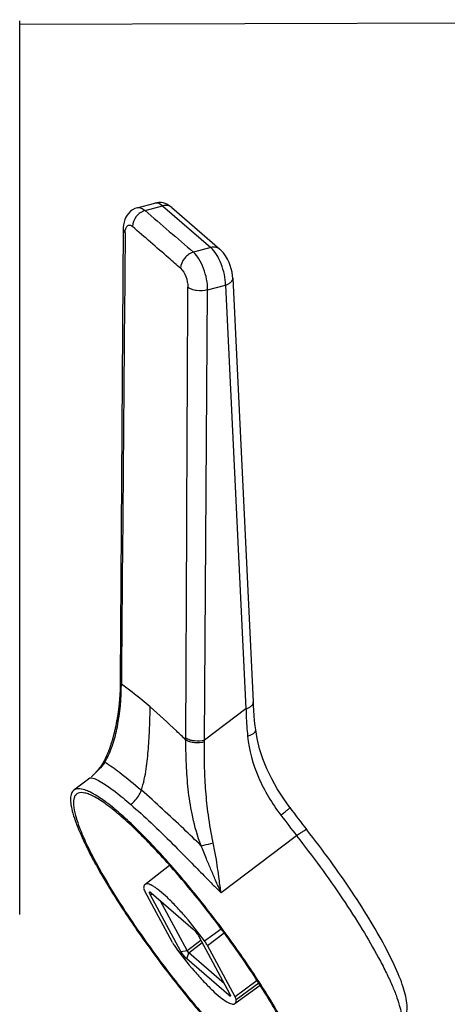
# Model space of a CAD drawing. Units: millimetres. Extents: x -1 to 1167, y -1 to 1651.
# Drawn here: x 743 to 787, y 1292 to 1394 of the extents above; entities that cross this region are included whole.
import ezdxf

# ---------------------------------------------------------------- set-up
doc = ezdxf.new("R2010")
doc.units = ezdxf.units.MM
doc.header["$LTSCALE"] = 107.555556
for name, color, linetype in [('ASSI', 7, 'CONTINUOUS'), ('DETAILS', 7, 'CONTINUOUS'), ('GEOM', 7, 'CONTINUOUS')]:
    doc.layers.add(name, color=color, linetype=linetype)

msp = doc.modelspace()

# ---------------------------------------------------------------- linework, layer by layer
at = {"layer": 'ASSI', "color": 7, "linetype": 'CONTINUOUS'}
for points, knots in [([(748.51, 1314.28), (748.4, 1314.2), (748.22, 1313.92), (748.15, 1313.38), (748.21, 1312.68), (748.42, 1311.82), (748.76, 1310.8), (749.24, 1309.64), (749.85, 1308.34), (750.31, 1307.45), (750.56, 1306.98)], [0, 0, 0, 0, 0.051979, 0.118374, 0.206361, 0.318367, 0.454726, 0.61473, 0.797126, 1, 1, 1, 1]), ([(770.56, 1289.66), (769.8, 1291.07), (768.04, 1294.02), (765.05, 1298.42), (761.71, 1302.82), (758.8, 1306.29), (756.49, 1308.8), (754.89, 1310.41), (753.4, 1311.79), (752.06, 1312.9), (751.04, 1313.62), (750.3, 1314.04), (749.59, 1314.36), (748.86, 1314.54), (748.51, 1314.28)], [0, 0, 0, 0, 0.142938, 0.304514, 0.472268, 0.633186, 0.70716, 0.774888, 0.835112, 0.886773, 0.929077, 0.946588, 0.961664, 1, 1, 1, 1]), ([(750.56, 1306.98), (751.33, 1305.56), (753.09, 1302.62), (756.08, 1298.22), (759.41, 1293.82), (762.33, 1290.34), (764.64, 1287.84), (766.24, 1286.22), (767.73, 1284.85), (769.07, 1283.74), (770.09, 1283.02), (770.83, 1282.6), (771.53, 1282.27), (772.27, 1282.1), (772.62, 1282.36)], [0, 0, 0, 0, 0.142938, 0.304514, 0.472268, 0.633186, 0.70716, 0.774888, 0.835112, 0.886773, 0.929077, 0.946588, 0.961664, 1, 1, 1, 1])]:
    msp.add_open_spline(points, degree=3, knots=knots, dxfattribs=at)
at = {"layer": 'DETAILS', "color": 2, "linetype": 'CONTINUOUS'}
for p, q in [((742.9, 1393.78), (893.71, 1394.23)), ((742.9, 1301.38), (742.9, 1394.11))]:
    msp.add_line(p, q, dxfattribs=at)
at = {"layer": 'GEOM', "color": 7, "linetype": 'CONTINUOUS'}
for p, q in [((755.1, 1374.72), (756.92, 1375.2)), ((755.1, 1374.72), (755.1, 1374.72)), ((758.68, 1374.74), (763.68, 1370.41)), ((753.64, 1372.48), (753.34, 1325.75)), ((765.01, 1367.41), (767.13, 1323.43)), ((765.01, 1367.41), (765.01, 1367.41)), ((753.34, 1325.75), (753.34, 1325.57)), ((751.47, 1316.99), (751.45, 1316.96)), ((751.49, 1317.03), (751.47, 1316.99)), ((751.51, 1317.06), (751.49, 1317.03)), ((751.53, 1317.09), (751.51, 1317.06)), ((751.55, 1317.12), (751.53, 1317.09)), ((751.57, 1317.15), (751.55, 1317.12)), ((751.59, 1317.18), (751.57, 1317.15)), ((751.6, 1317.22), (751.59, 1317.18)), ((751.62, 1317.25), (751.6, 1317.22)), ((751.64, 1317.28), (751.62, 1317.25)), ((751.65, 1317.3), (751.64, 1317.28)), ((751.67, 1317.33), (751.65, 1317.3)), ((751.68, 1317.36), (751.67, 1317.33)), ((751.69, 1317.39), (751.68, 1317.36)), ((751.71, 1317.41), (751.69, 1317.39)), ((751.72, 1317.44), (751.71, 1317.41)), ((751.73, 1317.46), (751.72, 1317.44)), ((751.74, 1317.48), (751.73, 1317.46)), ((751.76, 1317.51), (751.74, 1317.48)), ((751.77, 1317.53), (751.76, 1317.51)), ((751.78, 1317.55), (751.77, 1317.53)), ((751.79, 1317.59), (751.78, 1317.55)), ((751.8, 1317.6), (751.79, 1317.59)), ((750.92, 1316.26), (750.88, 1316.22)), ((751.02, 1316.37), (750.98, 1316.33)), ((751.05, 1316.42), (751.02, 1316.37)), ((751.09, 1316.46), (751.05, 1316.42)), ((751.12, 1316.5), (751.09, 1316.46)), ((751.15, 1316.55), (751.12, 1316.5)), ((751.19, 1316.59), (751.15, 1316.55)), ((751.22, 1316.63), (751.19, 1316.59)), ((751.25, 1316.67), (751.22, 1316.63)), ((751.27, 1316.71), (751.25, 1316.67)), ((751.3, 1316.74), (751.27, 1316.71)), ((751.33, 1316.78), (751.3, 1316.74)), ((751.35, 1316.82), (751.33, 1316.78)), ((751.38, 1316.85), (751.35, 1316.82)), ((751.4, 1316.89), (751.38, 1316.85)), ((751.43, 1316.92), (751.4, 1316.89)), ((751.45, 1316.96), (751.43, 1316.92)), ((750.16, 1315.52), (748.51, 1314.28)), ((750.33, 1315.66), (750.32, 1315.65)), ((750.38, 1315.71), (750.34, 1315.66)), ((755.89, 1304.5), (758.44, 1306.5)), ((758.75, 1298.47), (755.88, 1303.79)), ((759.63, 1297.55), (756.45, 1303.46)), ((756.54, 1303.63), (760.89, 1299.86)), ((760.27, 1297.63), (757.48, 1302.82)), ((761.5, 1299.09), (764.68, 1293.18)), ((765.25, 1292.85), (762.38, 1298.16)), ((764.59, 1293), (760.24, 1296.77)), ((764.11, 1294.23), (760.45, 1297.41)), ((765.23, 1292.13), (767.85, 1294.04))]:
    msp.add_line(p, q, dxfattribs=at)
at = {"layer": 'GEOM', "color": 9, "linetype": 'CONTINUOUS'}
for p, q in [((755.93, 1374.43), (757.73, 1374.91)), ((757.73, 1374.91), (762.73, 1370.58)), ((762.73, 1370.58), (760.93, 1370.1)), ((762.09, 1319.46), (762.39, 1366.19)), ((762.39, 1366.19), (764.26, 1366.69)), ((764.26, 1366.69), (766.38, 1322.71)), ((753.45, 1325.46), (753.45, 1325.27)), ((766.38, 1322.71), (762.09, 1319.46)), ((751.94, 1317.56), (751.95, 1317.57)), ((750.42, 1315.74), (750.34, 1315.67)), ((771.64, 1309.53), (763.8, 1303.61)), ((756.45, 1303.46), (756.7, 1303.49)), ((762.08, 1298.64), (763.79, 1299.9)), ((760.27, 1297.63), (761.7, 1298.71)), ((762.38, 1298.16), (764.12, 1299.46)), ((759.63, 1297.55), (760.27, 1297.63)), ((760.45, 1297.41), (761.84, 1298.46)), ((760.24, 1296.77), (760.45, 1297.41)), ((767.54, 1294.52), (765.25, 1292.85)), ((767.72, 1294.25), (765.37, 1292.53)), ((764.59, 1293), (764.66, 1293.22))]:
    msp.add_line(p, q, dxfattribs=at)
at = {"layer": 'GEOM', "color": 7, "linetype": 'CONTINUOUS'}
for points in [[(758.01, 1375.14), (757.79, 1375.21), (757.57, 1375.25), (757.34, 1375.26), (757.12, 1375.24), (756.91, 1375.2)], [(755.1, 1374.71), (754.84, 1374.62), (754.61, 1374.5), (754.4, 1374.35), (754.22, 1374.17), (754.05, 1373.96), (753.92, 1373.73), (753.81, 1373.48), (753.73, 1373.22), (753.68, 1372.94), (753.65, 1372.65), (753.64, 1372.48)], [(758.69, 1374.74), (758.62, 1374.79), (758.42, 1374.93), (758.22, 1375.05), (758.01, 1375.14)], [(765.01, 1367.41), (764.99, 1367.65), (764.94, 1368.02), (764.86, 1368.37), (764.75, 1368.71), (764.62, 1369.04), (764.47, 1369.37), (764.27, 1369.71), (764.05, 1370.03), (763.81, 1370.29), (763.68, 1370.41)], [(753.34, 1325.57), (753.33, 1325.38), (753.33, 1325.2), (753.33, 1325.03), (753.32, 1324.86), (753.31, 1324.69), (753.31, 1324.52), (753.3, 1324.36), (753.29, 1324.2), (753.28, 1324.04), (753.27, 1323.89), (753.26, 1323.74), (753.25, 1323.59), (753.23, 1323.44), (753.22, 1323.3), (753.21, 1323.16), (753.19, 1323.02), (753.18, 1322.88), (753.16, 1322.75), (753.15, 1322.62), (753.13, 1322.49), (753.11, 1322.37), (753.09, 1322.24), (753.08, 1322.12), (753.06, 1322), (753.04, 1321.88), (753.02, 1321.77), (753, 1321.65), (752.98, 1321.54), (752.96, 1321.43), (752.94, 1321.32), (752.92, 1321.22), (752.9, 1321.11), (752.88, 1321.01), (752.86, 1320.91), (752.84, 1320.81), (752.82, 1320.71), (752.8, 1320.61), (752.77, 1320.52), (752.75, 1320.42), (752.73, 1320.33), (752.71, 1320.23), (752.68, 1320.14), (752.66, 1320.05), (752.64, 1319.96), (752.61, 1319.88), (752.59, 1319.79), (752.57, 1319.7), (752.54, 1319.62), (752.52, 1319.54), (752.49, 1319.45), (752.47, 1319.37), (752.45, 1319.29), (752.42, 1319.21), (752.4, 1319.14), (752.37, 1319.06), (752.35, 1318.98), (752.32, 1318.91), (752.3, 1318.84), (752.27, 1318.76), (752.25, 1318.69), (752.22, 1318.63), (752.2, 1318.56), (752.17, 1318.49), (752.15, 1318.43), (752.12, 1318.37), (752.1, 1318.3), (752.08, 1318.24), (752.05, 1318.19), (752.03, 1318.13), (752.01, 1318.07), (751.99, 1318.02), (751.96, 1317.97), (751.94, 1317.92), (751.92, 1317.87), (751.9, 1317.82), (751.88, 1317.78), (751.86, 1317.73), (751.84, 1317.69), (751.81, 1317.64)], [(767.39, 1320.55), (767.34, 1320.94), (767.28, 1321.48), (767.23, 1322.02), (767.18, 1322.55), (767.15, 1323.07), (767.13, 1323.43)], [(770.94, 1312.47), (770.3, 1313.37), (769.63, 1314.42), (769.05, 1315.45), (768.55, 1316.48), (768.13, 1317.52), (767.79, 1318.56), (767.54, 1319.63), (767.39, 1320.55)], [(751.82, 1317.64), (751.81, 1317.62), (751.8, 1317.6)], [(750.88, 1316.22), (750.84, 1316.17), (750.81, 1316.14), (750.79, 1316.12), (750.77, 1316.1), (750.75, 1316.07), (750.72, 1316.05), (750.7, 1316.02), (750.68, 1316), (750.65, 1315.97), (750.63, 1315.95), (750.6, 1315.92), (750.58, 1315.89), (750.55, 1315.87), (750.52, 1315.84), (750.5, 1315.82), (750.47, 1315.79), (750.44, 1315.76), (750.41, 1315.73), (750.38, 1315.71)], [(750.98, 1316.33), (750.94, 1316.28), (750.92, 1316.26)]]:
    msp.add_lwpolyline(points, dxfattribs=at)
at = {"layer": 'GEOM', "color": 9, "linetype": 'CONTINUOUS'}
for centre, radius, start, end in [((757.05, 1374.66), 0.556, 99.1801, 104.3295), ((1506.25, 2235.77), 1142.32, 228.9407, 229.27246), ((753.72, 1325.75), 0.382, 179.7003, 191.8273), ((849.32, 1370.74), 98.89, 216.6591, 218.2362)]:
    msp.add_arc(centre, radius, start, end, dxfattribs=at)
at = {"layer": 'GEOM', "color": 7, "linetype": 'CONTINUOUS'}
msp.add_arc((855.68, 1375.54), 105.64, 216.6591, 218.2362, dxfattribs=at)
at = {"layer": 'GEOM', "color": 9, "linetype": 'CONTINUOUS'}
for points, knots in [([(756.97, 1375.21), (757.02, 1375.22), (757.31, 1375.22), (757.56, 1375.06), (757.73, 1374.91)], [0, 0, 0, 0, 0.212793, 1, 1, 1, 1]), ([(755.93, 1374.43), (755.56, 1374.33), (754.91, 1373.87), (754.6, 1373.13), (754.6, 1372.76)], [0, 0, 0, 0, 0.504606, 1, 1, 1, 1]), ([(755.1, 1374.72), (755.23, 1374.75), (755.55, 1374.71), (755.8, 1374.54), (755.93, 1374.43)], [0, 0, 0, 0, 0.442707, 1, 1, 1, 1]), ([(758.68, 1374.74), (758.57, 1374.84), (758.25, 1374.98), (757.9, 1374.96), (757.73, 1374.91)], [0, 0, 0, 0, 0.469996, 1, 1, 1, 1]), ([(753.64, 1372.48), (753.64, 1372.42), (753.69, 1372.27), (753.78, 1372.16), (753.84, 1372.11)], [0, 0, 0, 0, 0.456613, 1, 1, 1, 1]), ([(753.84, 1372.11), (753.84, 1372.26), (753.86, 1372.52), (754.01, 1372.81), (754.18, 1372.91), (754.38, 1372.93), (754.52, 1372.83), (754.6, 1372.76)], [0, 0, 0, 0, 0.337164, 0.570883, 0.669121, 0.76264, 1, 1, 1, 1]), ([(759.6, 1368.43), (759.18, 1368.79), (757.52, 1370.24), (755.85, 1371.68), (754.6, 1372.76)], [0, 0, 0, 0, 0.250914, 1, 1, 1, 1]), ([(760.93, 1370.1), (760.56, 1370), (759.92, 1369.54), (759.61, 1368.8), (759.6, 1368.43)], [0, 0, 0, 0, 0.504577, 1, 1, 1, 1]), ([(762.39, 1366.19), (762.4, 1366.56), (762.32, 1367.32), (762.02, 1368.41), (761.56, 1369.36), (761.16, 1369.9), (760.93, 1370.1)], [0, 0, 0, 0, 0.258326, 0.532181, 0.788596, 1, 1, 1, 1]), ([(763.68, 1370.41), (763.56, 1370.51), (763.24, 1370.65), (762.9, 1370.63), (762.73, 1370.58)], [0, 0, 0, 0, 0.474388, 1, 1, 1, 1]), ([(764.26, 1366.69), (764.26, 1367.06), (764.16, 1367.81), (763.84, 1368.89), (763.37, 1369.84), (762.96, 1370.38), (762.73, 1370.58)], [0, 0, 0, 0, 0.256841, 0.531094, 0.788461, 1, 1, 1, 1]), ([(759.6, 1368.43), (759.85, 1368.2), (760.2, 1367.56), (760.35, 1366.85), (760.35, 1366.47)], [0, 0, 0, 0, 0.467852, 1, 1, 1, 1]), ([(764.26, 1366.69), (764.37, 1366.73), (764.57, 1366.81), (764.81, 1366.98), (764.98, 1367.18), (765.01, 1367.34), (765.01, 1367.41)], [0, 0, 0, 0, 0.312327, 0.582329, 0.807064, 1, 1, 1, 1]), ([(762.39, 1366.19), (762.03, 1366.09), (761.45, 1366.06), (760.76, 1366.22), (760.46, 1366.38), (760.35, 1366.47)], [0, 0, 0, 0, 0.535523, 0.787847, 1, 1, 1, 1]), ([(751.95, 1317.57), (752.2, 1318.04), (752.63, 1319.12), (753.27, 1321.68), (753.44, 1323.79), (753.45, 1325.27)], [0, 0, 0, 0, 0.20299, 0.437021, 1, 1, 1, 1]), ([(753.34, 1325.57), (753.34, 1325.55), (753.35, 1325.44), (753.4, 1325.34), (753.45, 1325.27)], [0, 0, 0, 0, 0.23574, 1, 1, 1, 1]), ([(753.45, 1325.46), (753.44, 1325.48), (753.39, 1325.54), (753.36, 1325.62), (753.35, 1325.67)], [0, 0, 0, 0, 0.27123, 1, 1, 1, 1]), ([(756.44, 1322.91), (756.16, 1323.14), (755.2, 1323.97), (754.2, 1324.75), (753.45, 1325.27)], [0, 0, 0, 0, 0.282873, 1, 1, 1, 1]), ([(767.13, 1323.43), (767.13, 1323.36), (767.09, 1323.19), (766.92, 1322.99), (766.68, 1322.82), (766.48, 1322.74), (766.38, 1322.71)], [0, 0, 0, 0, 0.201462, 0.436915, 0.708763, 1, 1, 1, 1]), ([(755.52, 1314.28), (755.65, 1314.65), (755.84, 1315.39), (756.09, 1316.83), (756.27, 1318.61), (756.39, 1320.75), (756.43, 1322.19), (756.44, 1322.91)], [0, 0, 0, 0, 0.134412, 0.262016, 0.503921, 0.751253, 1, 1, 1, 1]), ([(760.14, 1319.48), (759.82, 1319.8), (758.61, 1320.96), (757.37, 1322.1), (756.44, 1322.91)], [0, 0, 0, 0, 0.269943, 1, 1, 1, 1]), ([(766.38, 1322.71), (766.39, 1322.48), (766.41, 1321.53), (766.48, 1320.59), (766.55, 1319.88)], [0, 0, 0, 0, 0.24375, 1, 1, 1, 1]), ([(766.55, 1319.88), (766.66, 1319.91), (766.88, 1320), (767.2, 1320.17), (767.4, 1320.4), (767.39, 1320.55)], [0, 0, 0, 0, 0.319581, 0.61021, 1, 1, 1, 1]), ([(762.09, 1319.46), (761.75, 1319.37), (761.22, 1319.34), (760.56, 1319.46), (760.27, 1319.59), (760.14, 1319.67)], [0, 0, 0, 0, 0.524938, 0.778337, 1, 1, 1, 1]), ([(762.08, 1319.29), (761.75, 1319.19), (761.21, 1319.16), (760.56, 1319.28), (760.27, 1319.4), (760.14, 1319.48)], [0, 0, 0, 0, 0.526039, 0.780644, 1, 1, 1, 1]), ([(761.73, 1308.52), (761.35, 1309.48), (760.83, 1311.32), (760.39, 1314.04), (760.18, 1316.71), (760.14, 1318.52), (760.14, 1319.48)], [0, 0, 0, 0, 0.278358, 0.512098, 0.742042, 1, 1, 1, 1]), ([(762.98, 1308.81), (762.78, 1309.77), (762.47, 1311.56), (762.2, 1314.15), (762.06, 1316.68), (762.05, 1318.38), (762.08, 1319.29)], [0, 0, 0, 0, 0.28007, 0.514477, 0.74233, 1, 1, 1, 1]), ([(766.55, 1319.88), (766.69, 1318.42), (767.5, 1315.48), (769.08, 1312.91), (769.99, 1311.69)], [0, 0, 0, 0, 0.490435, 1, 1, 1, 1]), ([(751.73, 1317.19), (751.55, 1316.91), (751.13, 1316.4), (750.66, 1315.96), (750.42, 1315.74)], [0, 0, 0, 0, 0.51013, 1, 1, 1, 1]), ([(751.73, 1317.19), (751.74, 1317.21), (751.82, 1317.34), (751.89, 1317.46), (751.94, 1317.56)], [0, 0, 0, 0, 0.239193, 1, 1, 1, 1]), ([(751.73, 1317.19), (752.26, 1316.88), (753.55, 1315.94), (754.78, 1314.92), (755.52, 1314.28)], [0, 0, 0, 0, 0.383505, 1, 1, 1, 1]), ([(750.16, 1315.52), (750.17, 1315.53), (750.23, 1315.57), (750.31, 1315.56), (750.36, 1315.55)], [0, 0, 0, 0, 0.186896, 1, 1, 1, 1]), ([(750.36, 1315.55), (750.45, 1315.54), (750.62, 1315.49), (751.05, 1315.32), (751.79, 1314.88), (752.98, 1314.01), (753.89, 1313.25), (754.42, 1312.79)], [0, 0, 0, 0, 0.053576, 0.109617, 0.278912, 0.574753, 1, 1, 1, 1]), ([(754.42, 1312.79), (754.55, 1312.89), (755.01, 1313.3), (755.37, 1313.84), (755.52, 1314.28)], [0, 0, 0, 0, 0.25145, 1, 1, 1, 1]), ([(761.73, 1308.52), (761.13, 1309.1), (759.8, 1310.37), (757.74, 1312.3), (756.27, 1313.63), (755.52, 1314.28)], [0, 0, 0, 0, 0.296373, 0.650428, 1, 1, 1, 1]), ([(754.42, 1312.79), (755.14, 1312.17), (756.6, 1310.84), (758.7, 1308.79), (760.57, 1306.89), (762.03, 1305.41), (763.04, 1304.38), (763.56, 1303.84), (763.8, 1303.61)], [0, 0, 0, 0, 0.21728, 0.450572, 0.670175, 0.828174, 0.923837, 1, 1, 1, 1]), ([(769.99, 1311.69), (770.11, 1311.78), (770.29, 1311.92), (770.51, 1312.1), (770.66, 1312.21), (770.78, 1312.31), (770.87, 1312.39), (770.91, 1312.43), (770.95, 1312.46), (770.94, 1312.47)], [0, 0, 0, 0, 0.369976, 0.545288, 0.701911, 0.830319, 0.924112, 0.98061, 1, 1, 1, 1]), ([(772.71, 1310.16), (772.7, 1310.17), (772.66, 1310.17), (772.55, 1310.13), (772.33, 1310.01), (772.01, 1309.8), (771.77, 1309.63), (771.64, 1309.53)], [0, 0, 0, 0, 0.029237, 0.087066, 0.296304, 0.612615, 1, 1, 1, 1]), ([(761.73, 1308.52), (761.83, 1308.54), (762.25, 1308.62), (762.66, 1308.73), (762.98, 1308.81)], [0, 0, 0, 0, 0.221932, 1, 1, 1, 1]), ([(763.8, 1303.61), (763.73, 1304.08), (763.61, 1304.95), (763.44, 1306.2), (763.25, 1307.47), (763.08, 1308.34), (762.98, 1308.81)], [0, 0, 0, 0, 0.272934, 0.496701, 0.723117, 1, 1, 1, 1]), ([(771.64, 1309.53), (773.31, 1307.41), (775.65, 1304.22), (778.4, 1299.95), (779.6, 1297.88), (780.14, 1296.89)], [0, 0, 0, 0, 0.530214, 0.777667, 1, 1, 1, 1]), ([(763.8, 1303.61), (763.61, 1304.05), (763.26, 1304.87), (762.74, 1306.04), (762.24, 1307.23), (761.91, 1308.06), (761.73, 1308.52)], [0, 0, 0, 0, 0.27361, 0.497748, 0.724468, 1, 1, 1, 1]), ([(780.14, 1296.89), (780.39, 1296.42), (780.86, 1295.52), (781.47, 1294.23), (781.95, 1293.06), (782.29, 1292.05), (782.49, 1291.19), (782.56, 1290.49), (782.48, 1289.94), (782.3, 1289.67), (782.19, 1289.59)], [0, 0, 0, 0, 0.202873, 0.385268, 0.545273, 0.681632, 0.793638, 0.881625, 0.948021, 1, 1, 1, 1])]:
    msp.add_open_spline(points, degree=3, knots=knots, dxfattribs=at)
for points in [[(753.84, 1372.11), (753.71, 1356.56), (753.58, 1341.01), (753.45, 1325.46)], [(760.14, 1319.67), (760.21, 1335.27), (760.28, 1350.87), (760.35, 1366.47)], [(760.14, 1319.48), (760.14, 1319.54), (760.14, 1319.61), (760.14, 1319.67)], [(762.08, 1319.29), (762.08, 1319.35), (762.09, 1319.41), (762.09, 1319.46)], [(751.81, 1317.64), (751.75, 1317.5), (751.72, 1317.34), (751.73, 1317.19)]]:
    msp.add_open_spline(points, degree=3, dxfattribs=at)
at = {"layer": 'GEOM', "color": 7, "linetype": 'CONTINUOUS'}
for points, knots in [([(748.95, 1313.96), (748.86, 1313.92), (748.7, 1313.81), (748.55, 1313.53), (748.48, 1313.17), (748.48, 1312.53), (748.7, 1311.51), (749.2, 1310.07), (749.97, 1308.36), (751.41, 1305.59), (753.21, 1302.65), (755.28, 1299.57), (757.58, 1296.35), (760.57, 1292.52), (764.13, 1288.47), (766.54, 1286.08), (767.7, 1285.07)], [0, 0, 0, 0, 0.00773, 0.016052, 0.026036, 0.038293, 0.070587, 0.113659, 0.167031, 0.229707, 0.377382, 0.459074, 0.543527, 0.712845, 0.869757, 1, 1, 1, 1]), ([(753.43, 1311.56), (752.94, 1311.98), (752.05, 1312.71), (750.93, 1313.46), (750.15, 1313.84), (749.59, 1314.02), (749.16, 1314.05), (748.95, 1313.96)], [0, 0, 0, 0, 0.369603, 0.658531, 0.771934, 0.86522, 1, 1, 1, 1]), ([(772.42, 1282.86), (772.56, 1283.02), (772.65, 1283.38), (772.65, 1283.9), (772.55, 1284.63), (772.24, 1285.72), (771.64, 1287.23), (770.8, 1288.99), (769.74, 1290.95), (768.47, 1293.08), (766.51, 1296.14), (763.78, 1300.01), (760.3, 1304.42), (756.87, 1308.3), (754.55, 1310.59), (753.43, 1311.56)], [0, 0, 0, 0, 0.017831, 0.029802, 0.044187, 0.080523, 0.12688, 0.182587, 0.246607, 0.317643, 0.394204, 0.557251, 0.721779, 0.873649, 1, 1, 1, 1]), ([(782.19, 1289.59), (782.34, 1289.7), (782.59, 1289.94), (782.94, 1290.51), (783.13, 1291.28), (783.09, 1292.21), (782.91, 1293.14), (782.6, 1294.15), (782, 1295.71), (780.94, 1297.89), (779.33, 1300.72), (777.37, 1303.79), (775.14, 1306.98), (773.54, 1309.1), (772.71, 1310.16)], [0, 0, 0, 0, 0.022865, 0.044166, 0.08359, 0.120718, 0.160034, 0.203961, 0.253565, 0.370525, 0.509152, 0.664613, 0.83058, 1, 1, 1, 1]), ([(755.89, 1304.5), (755.87, 1304.48), (755.77, 1304.37), (755.76, 1304.22), (755.76, 1304.1)], [0, 0, 0, 0, 0.205661, 1, 1, 1, 1]), ([(755.76, 1304.1), (755.76, 1304.06), (755.8, 1303.95), (755.85, 1303.85), (755.88, 1303.79)], [0, 0, 0, 0, 0.38967, 1, 1, 1, 1]), ([(762.08, 1298.64), (761.45, 1299.49), (760.5, 1300.7), (759.18, 1302.18), (758.28, 1303.09), (757.58, 1303.72), (757.07, 1304.11), (756.76, 1304.32), (756.47, 1304.47), (756.2, 1304.57), (755.98, 1304.57), (755.89, 1304.5)], [0, 0, 0, 0, 0.362823, 0.530142, 0.678748, 0.80278, 0.854148, 0.897872, 0.933804, 0.962119, 1, 1, 1, 1]), ([(756.45, 1303.46), (756.43, 1303.5), (756.4, 1303.55), (756.37, 1303.63), (756.36, 1303.68), (756.37, 1303.72), (756.39, 1303.72), (756.4, 1303.72)], [0, 0, 0, 0, 0.417724, 0.651532, 0.811502, 0.908384, 1, 1, 1, 1]), ([(756.4, 1303.72), (756.42, 1303.72), (756.47, 1303.69), (756.52, 1303.65), (756.54, 1303.63)], [0, 0, 0, 0, 0.386046, 1, 1, 1, 1]), ([(760.89, 1299.86), (761.01, 1299.76), (761.23, 1299.51), (761.42, 1299.24), (761.5, 1299.09)], [0, 0, 0, 0, 0.483647, 1, 1, 1, 1]), ([(762.38, 1298.16), (762.36, 1298.2), (762.27, 1298.36), (762.16, 1298.52), (762.08, 1298.64)], [0, 0, 0, 0, 0.223583, 1, 1, 1, 1]), ([(758.75, 1298.47), (758.77, 1298.44), (758.86, 1298.27), (758.97, 1298.12), (759.05, 1298)], [0, 0, 0, 0, 0.223583, 1, 1, 1, 1]), ([(759.05, 1298), (759.67, 1297.15), (760.62, 1295.94), (761.94, 1294.47), (762.83, 1293.56), (763.63, 1292.84), (764.23, 1292.4), (764.64, 1292.18), (764.92, 1292.07), (765.14, 1292.06), (765.23, 1292.13)], [0, 0, 0, 0, 0.361841, 0.528833, 0.677311, 0.801462, 0.896873, 0.933079, 0.961698, 1, 1, 1, 1]), ([(760.45, 1297.41), (760.43, 1297.42), (760.37, 1297.49), (760.31, 1297.57), (760.27, 1297.63)], [0, 0, 0, 0, 0.218517, 1, 1, 1, 1]), ([(760.24, 1296.77), (760.12, 1296.88), (759.9, 1297.13), (759.71, 1297.4), (759.63, 1297.55)], [0, 0, 0, 0, 0.483647, 1, 1, 1, 1]), ([(764.76, 1292.95), (764.76, 1292.93), (764.75, 1292.91), (764.7, 1292.92), (764.65, 1292.95), (764.61, 1292.98), (764.59, 1293)], [0, 0, 0, 0, 0.139132, 0.304139, 0.588673, 1, 1, 1, 1]), ([(764.68, 1293.18), (764.71, 1293.13), (764.74, 1293.06), (764.77, 1292.98), (764.76, 1292.95)], [0, 0, 0, 0, 0.628823, 1, 1, 1, 1]), ([(765.23, 1292.13), (765.25, 1292.15), (765.36, 1292.26), (765.37, 1292.42), (765.37, 1292.53)], [0, 0, 0, 0, 0.205882, 1, 1, 1, 1]), ([(765.37, 1292.53), (765.37, 1292.58), (765.33, 1292.68), (765.28, 1292.79), (765.25, 1292.85)], [0, 0, 0, 0, 0.38967, 1, 1, 1, 1])]:
    msp.add_open_spline(points, degree=3, knots=knots, dxfattribs=at)

doc.saveas('drawing.dxf')
